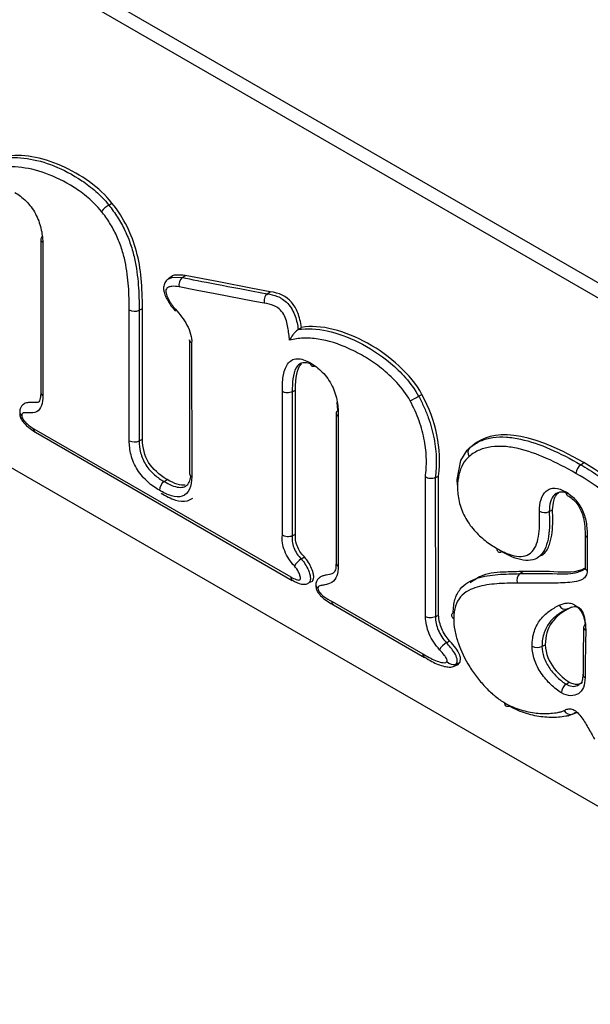
# Model space of a CAD drawing. Units: millimetres. Extents: x 597 to 3617, y 561 to 2693.
# Drawn here: x 2426 to 2442, y 2045 to 2072 of the extents above; entities that cross this region are included whole.
import ezdxf

# ---------------------------------------------------------------- set-up
doc = ezdxf.new("R2010")
doc.units = ezdxf.units.MM
doc.header["$LTSCALE"] = 10

msp = doc.modelspace()

# ---------------------------------------------------------------- linework, layer by layer
at = {"color": 7, "linetype": 'Continuous', "lineweight": 25}
for p, q in [((2405.73, 2085.288), (2451.692, 2058.755)), ((2405.377, 2085.084), (2451.339, 2058.55)), ((2451.339, 2044.669), (2405.377, 2071.202)), ((2426.805, 2065.528), (2426.805, 2061.349)), ((2430.363, 2064.513), (2430.285, 2064.456)), ((2432.979, 2064.044), (2433.06, 2064.101)), ((2429.579, 2060.079), (2429.578, 2063.643)), ((2433.822, 2063.071), (2433.911, 2063.13)), ((2430.86, 2062.795), (2430.861, 2059.141)), ((2433.903, 2062.15), (2433.87, 2062.135)), ((2433.662, 2061.373), (2433.753, 2061.416)), ((2433.753, 2057.487), (2433.753, 2061.416)), ((2434.904, 2060.862), (2434.888, 2061.096)), ((2434.857, 2060.787), (2434.858, 2056.698)), ((2426.659, 2060.274), (2433.662, 2056.232)), ((2438.503, 2059.854), (2438.58, 2059.91)), ((2437.56, 2059.032), (2437.65, 2059.076)), ((2437.651, 2055.283), (2437.65, 2059.076)), ((2440.925, 2058.628), (2440.836, 2058.589)), ((2433.663, 2057.443), (2433.753, 2057.487)), ((2441.642, 2057.488), (2441.643, 2056.575)), ((2434.122, 2056.169), (2434.211, 2056.21)), ((2434.304, 2056.105), (2434.304, 2056.102)), ((2434.789, 2055.56), (2437.263, 2054.132)), ((2441.273, 2055.499), (2441.251, 2055.49)), ((2437.561, 2055.239), (2437.651, 2055.283)), ((2438.074, 2053.892), (2438.162, 2053.931)), ((2441.585, 2053.672), (2441.584, 2053.661)), ((2441.179, 2052.538), (2441.266, 2052.577))]:
    msp.add_line(p, q, dxfattribs=at)
at = {"color": 8, "linetype": 'Continuous', "lineweight": 25}
for p, q in [((2428.66, 2066.468), (2428.747, 2066.521)), ((2426.863, 2065.449), (2426.864, 2061.268)), ((2430.665, 2064.488), (2430.745, 2064.545)), ((2429.219, 2060.042), (2429.218, 2063.606)), ((2429.488, 2063.599), (2429.578, 2063.643)), ((2429.488, 2063.599), (2429.489, 2060.035)), ((2430.919, 2062.71), (2430.92, 2059.059)), ((2433.393, 2057.46), (2433.392, 2061.378)), ((2433.662, 2061.373), (2433.663, 2057.443)), ((2437.106, 2061.253), (2437.195, 2061.303)), ((2434.915, 2060.704), (2434.916, 2056.616)), ((2426.62, 2060.364), (2433.62, 2056.324)), ((2429.489, 2060.035), (2429.579, 2060.079)), ((2441.523, 2059.386), (2441.607, 2059.442)), ((2430.169, 2058.926), (2430.252, 2058.982)), ((2437.291, 2055.241), (2437.29, 2059.05)), ((2437.56, 2059.032), (2437.561, 2055.239)), ((2440.666, 2058.108), (2440.756, 2058.151)), ((2441.701, 2057.404), (2441.701, 2056.493)), ((2433.905, 2056.816), (2433.991, 2056.87)), ((2439.866, 2056.415), (2439.945, 2056.472)), ((2434.746, 2055.652), (2437.221, 2054.224)), ((2441.163, 2055.451), (2441.251, 2055.49)), ((2437.862, 2054.532), (2437.948, 2054.586)), ((2440.468, 2054.429), (2440.559, 2054.473)), ((2438.135, 2053.951), (2438.225, 2053.992)), ((2441.129, 2053.4), (2441.212, 2053.456)), ((2441.302, 2052.584), (2441.39, 2052.623))]:
    msp.add_line(p, q, dxfattribs=at)
at = {"color": 7, "linetype": 'Continuous', "lineweight": 25, "flags": 128}
for points in [[(2433.06, 2064.101), (2432.575, 2064.194), (2431.66, 2064.37), (2430.745, 2064.545)], [(2430.478, 2063.627), (2430.469, 2063.608), (2430.466, 2063.592), (2430.467, 2063.58), (2430.469, 2063.577)], [(2434.272, 2062.069), (2434.257, 2062.064), (2434.233, 2062.061), (2434.21, 2062.064), (2434.191, 2062.073), (2434.175, 2062.088), (2434.163, 2062.108), (2434.156, 2062.133), (2434.154, 2062.162)], [(2438.167, 2058.826), (2438.154, 2058.978), (2438.258, 2059.498), (2438.431, 2059.784), (2438.503, 2059.853), (2438.503, 2059.853), (2438.503, 2059.853)], [(2439.239, 2057.103), (2439.241, 2057.074), (2439.248, 2057.049), (2439.26, 2057.029), (2439.276, 2057.014), (2439.295, 2057.005), (2439.317, 2057.002), (2439.342, 2057.005), (2439.368, 2057.015)], [(2441.643, 2056.575), (2441.643, 2056.575), (2441.643, 2056.575), (2441.643, 2056.575), (2441.639, 2056.545), (2441.634, 2056.536), (2441.601, 2056.517)], [(2438.05, 2055.345), (2438.029, 2055.328), (2438.014, 2055.308), (2438.005, 2055.287), (2438.003, 2055.266), (2438.008, 2055.245), (2438.02, 2055.225), (2438.038, 2055.206), (2438.062, 2055.19)], [(2439.586, 2052.8), (2439.56, 2052.79), (2439.536, 2052.787), (2439.513, 2052.79), (2439.494, 2052.799), (2439.478, 2052.814), (2439.466, 2052.834), (2439.459, 2052.859), (2439.457, 2052.888)]]:
    msp.add_lwpolyline(points, dxfattribs=at)
at = {"color": 8, "linetype": 'Continuous', "lineweight": 25, "flags": 128}
for points in [[(2430.288, 2064.457), (2430.41, 2064.502), (2430.665, 2064.488), (2430.665, 2064.488), (2430.665, 2064.488)], [(2432.899, 2063.788), (2432.631, 2063.84), (2431.558, 2064.046), (2431.065, 2064.141), (2430.58, 2064.234)]]:
    msp.add_lwpolyline(points, dxfattribs=at)
at = {"color": 8, "linetype": 'Continuous', "lineweight": 25}
for centre, radius, start, end in [((2429.065, 2065.798), 0.783, 121.1215, 140.6279), ((2430.822, 2064.295), 0.25, 129.1138, 194.1366), ((2429.36, 2063.882), 0.311, 242.8151, 294.309), ((2426.904, 2061.359), 0.0995, 185.3817, 245.9964), ((2435.09, 2064.772), 4.056, 296.0806, 299.8126), ((2426.332, 2060.818), 0.101, 187.7652, 245.7807), ((2429.361, 2060.318), 0.311, 242.8151, 294.309), ((2438.62, 2059.723), 0.176, 131.8561, 218.6156), ((2430.958, 2059.149), 0.0974, 184.3932, 246.7121), ((2441.705, 2059.134), 0.311, 125.6911, 177.2088), ((2430.35, 2058.673), 0.311, 125.6911, 177.2088), ((2440.538, 2058.391), 0.311, 242.8152, 294.309), ((2434.192, 2056.355), 0.542, 121.9131, 150.3459), ((2434.957, 2056.707), 0.0995, 185.3817, 245.9964), ((2441.742, 2056.584), 0.0995, 185.3817, 245.9963), ((2433.719, 2056.314), 0.0992, 173.9737, 235.2618), ((2440.014, 2056.241), 0.229, 130.4397, 201.0787), ((2434.403, 2056.114), 0.1, 186.923, 245.8578), ((2441.107, 2055.625), 0.183, 203.6306, 288.0701), ((2438.149, 2054.072), 0.543, 121.9112, 150.3255), ((2440.34, 2054.713), 0.311, 242.8151, 294.309), ((2437.32, 2054.213), 0.0993, 173.9853, 235.1303), ((2438.053, 2054.175), 0.238, 221.9974, 290.1177), ((2441.683, 2053.671), 0.0998, 185.961, 245.9446), ((2441.31, 2053.148), 0.311, 125.6911, 177.2088), ((2441.243, 2052.763), 0.189, 205.5395, 288.0831)]:
    msp.add_arc(centre, radius, start, end, dxfattribs=at)
at = {"color": 7, "linetype": 'Continuous', "lineweight": 25}
msp.add_arc((2441.214, 2058.634), 0.0969, 173.1016, 235.6793, dxfattribs=at)
at = {"color": 8, "linetype": 'Continuous', "lineweight": 25}
for points, knots in [([(2425.751, 2067.729), (2425.963, 2067.774), (2426.194, 2067.773), (2426.671, 2067.702), (2426.915, 2067.634), (2427.417, 2067.433), (2427.675, 2067.3), (2428.055, 2067.044), (2428.182, 2066.948), (2428.429, 2066.729), (2428.55, 2066.607), (2428.66, 2066.468)], [0, 0, 0, 0, 0.25, 0.25, 0.5, 0.5, 0.75, 0.75, 0.875, 0.875, 1, 1, 1, 1]), ([(2428.46, 2066.295), (2428.346, 2066.437), (2428.224, 2066.557), (2427.97, 2066.773), (2427.841, 2066.866), (2427.455, 2067.114), (2427.193, 2067.24), (2426.687, 2067.422), (2426.441, 2067.48), (2426.082, 2067.51), (2425.966, 2067.51), (2425.743, 2067.487), (2425.637, 2067.461), (2425.53, 2067.438)], [0, 0, 0, 0, 0.125, 0.125, 0.25, 0.25, 0.5, 0.5, 0.75, 0.75, 0.875, 0.875, 1, 1, 1, 1]), ([(2428.66, 2066.468), (2428.744, 2066.363), (2428.826, 2066.25), (2428.973, 2066.017), (2429.041, 2065.895), (2429.161, 2065.644), (2429.211, 2065.518), (2429.297, 2065.266), (2429.332, 2065.138), (2429.416, 2064.763), (2429.446, 2064.524), (2429.482, 2064.055), (2429.488, 2063.825), (2429.488, 2063.599)], [0, 0, 0, 0, 0.125, 0.125, 0.25, 0.25, 0.375, 0.375, 0.5, 0.5, 0.75, 0.75, 1, 1, 1, 1]), ([(2429.218, 2063.606), (2429.218, 2063.818), (2429.213, 2064.033), (2429.181, 2064.472), (2429.154, 2064.696), (2429.08, 2065.046), (2429.049, 2065.165), (2428.972, 2065.402), (2428.926, 2065.52), (2428.816, 2065.755), (2428.753, 2065.871), (2428.615, 2066.09), (2428.54, 2066.194), (2428.46, 2066.295)], [0, 0, 0, 0, 0.25, 0.25, 0.5, 0.5, 0.625, 0.625, 0.75, 0.75, 0.875, 0.875, 1, 1, 1, 1]), ([(2430.58, 2064.234), (2430.509, 2064.247), (2430.44, 2064.255), (2430.342, 2064.246), (2430.311, 2064.239), (2430.256, 2064.212), (2430.231, 2064.192), (2430.208, 2064.122), (2430.215, 2064.072), (2430.246, 2063.975), (2430.27, 2063.927), (2430.348, 2063.787), (2430.41, 2063.704), (2430.478, 2063.627)], [0, 0, 0, 0, 0.25, 0.25, 0.375, 0.375, 0.5, 0.5, 0.625, 0.625, 0.75, 0.75, 1, 1, 1, 1]), ([(2430.665, 2064.488), (2431.139, 2064.397), (2431.911, 2064.249), (2432.979, 2064.044), (2432.979, 2064.044), (2432.979, 2064.044), (2432.979, 2064.044)], [27.999932, 27.999932, 27.999932, 27.999932, 28.999935, 28.999935, 28.999935, 29.000003, 29.000003, 29.000003, 29.000003]), ([(2432.979, 2064.044), (2433.069, 2064.034), (2433.161, 2064.015), (2433.35, 2063.937), (2433.45, 2063.876), (2433.582, 2063.733), (2433.622, 2063.678), (2433.69, 2063.559), (2433.717, 2063.498), (2433.784, 2063.311), (2433.807, 2063.19), (2433.822, 2063.071)], [0, 0, 0, 0, 0.25, 0.25, 0.5, 0.5, 0.625, 0.625, 0.75, 0.75, 1, 1, 1, 1]), ([(2433.59, 2062.784), (2433.582, 2062.842), (2433.574, 2062.899), (2433.559, 2063.015), (2433.552, 2063.072), (2433.533, 2063.188), (2433.52, 2063.247), (2433.484, 2063.367), (2433.46, 2063.428), (2433.394, 2063.544), (2433.352, 2063.595), (2433.261, 2063.672), (2433.214, 2063.699), (2433.075, 2063.761), (2432.986, 2063.779), (2432.899, 2063.788)], [0, 0, 0, 0, 0.125, 0.125, 0.25, 0.25, 0.375, 0.375, 0.5, 0.5, 0.625, 0.625, 0.75, 0.75, 1, 1, 1, 1]), ([(2433.822, 2063.071), (2434.068, 2063.115), (2434.338, 2063.098), (2434.891, 2062.976), (2435.178, 2062.872), (2435.761, 2062.58), (2436.051, 2062.398), (2436.482, 2062.037), (2436.62, 2061.905), (2436.883, 2061.604), (2437.008, 2061.435), (2437.106, 2061.253)], [0, 0, 0, 0, 0.25, 0.25, 0.5, 0.5, 0.75, 0.75, 0.875, 0.875, 1, 1, 1, 1]), ([(2436.873, 2061.129), (2436.773, 2061.314), (2436.645, 2061.48), (2436.377, 2061.771), (2436.234, 2061.9), (2435.945, 2062.128), (2435.799, 2062.228), (2435.508, 2062.405), (2435.361, 2062.482), (2434.923, 2062.682), (2434.639, 2062.771), (2434.228, 2062.835), (2434.093, 2062.844), (2433.834, 2062.832), (2433.713, 2062.806), (2433.59, 2062.784)], [0, 0, 0, 0, 0.125, 0.125, 0.25, 0.25, 0.375, 0.375, 0.5, 0.5, 0.75, 0.75, 0.875, 0.875, 1, 1, 1, 1]), ([(2433.392, 2061.378), (2433.39, 2061.523), (2433.395, 2061.662), (2433.435, 2061.921), (2433.47, 2062.04), (2433.564, 2062.174), (2433.601, 2062.21), (2433.689, 2062.26), (2433.74, 2062.274), (2433.85, 2062.277), (2433.91, 2062.267), (2434.03, 2062.227), (2434.091, 2062.198), (2434.154, 2062.162)], [0, 0, 0, 0, 0.25, 0.25, 0.5, 0.5, 0.625, 0.625, 0.75, 0.75, 0.875, 0.875, 1, 1, 1, 1]), ([(2426.864, 2061.268), (2426.864, 2061.168), (2426.854, 2061.075), (2426.798, 2060.921), (2426.752, 2060.862), (2426.626, 2060.798), (2426.552, 2060.794), (2426.435, 2060.799), (2426.396, 2060.803), (2426.339, 2060.8), (2426.32, 2060.798), (2426.293, 2060.775), (2426.29, 2060.751), (2426.29, 2060.726)], [0, 0, 0, 0, 0.25, 0.25, 0.5, 0.5, 0.75, 0.75, 0.875, 0.875, 0.9375, 0.9375, 1, 1, 1, 1]), ([(2437.29, 2059.05), (2437.309, 2059.202), (2437.319, 2059.36), (2437.313, 2059.691), (2437.296, 2059.864), (2437.232, 2060.219), (2437.183, 2060.403), (2437.052, 2060.769), (2436.969, 2060.951), (2436.873, 2061.129)], [0, 0, 0, 0, 0.25, 0.25, 0.5, 0.5, 0.75, 0.75, 1, 1, 1, 1]), ([(2437.106, 2061.253), (2437.157, 2061.16), (2437.205, 2061.063), (2437.292, 2060.871), (2437.331, 2060.774), (2437.437, 2060.483), (2437.491, 2060.285), (2437.562, 2059.906), (2437.581, 2059.721), (2437.589, 2059.365), (2437.58, 2059.195), (2437.56, 2059.032)], [0, 0, 0, 0, 0.125, 0.125, 0.25, 0.25, 0.5, 0.5, 0.75, 0.75, 1, 1, 1, 1]), ([(2426.29, 2060.726), (2426.29, 2060.706), (2426.293, 2060.686), (2426.308, 2060.643), (2426.321, 2060.622), (2426.362, 2060.566), (2426.394, 2060.535), (2426.489, 2060.45), (2426.554, 2060.405), (2426.62, 2060.364)], [0, 0, 0, 0, 0.125, 0.125, 0.25, 0.25, 0.5, 0.5, 1, 1, 1, 1]), ([(2430.04, 2058.688), (2429.933, 2058.75), (2429.826, 2058.824), (2429.672, 2058.962), (2429.622, 2059.012), (2429.527, 2059.123), (2429.482, 2059.184), (2429.403, 2059.311), (2429.367, 2059.378), (2429.309, 2059.515), (2429.285, 2059.584), (2429.232, 2059.79), (2429.219, 2059.918), (2429.219, 2060.042)], [0, 0, 0, 0, 0.25, 0.25, 0.375, 0.375, 0.5, 0.5, 0.625, 0.625, 0.75, 0.75, 1, 1, 1, 1]), ([(2429.489, 2060.035), (2429.489, 2059.934), (2429.498, 2059.827), (2429.556, 2059.601), (2429.605, 2059.483), (2429.705, 2059.327), (2429.743, 2059.278), (2429.822, 2059.188), (2429.864, 2059.148), (2429.992, 2059.036), (2430.081, 2058.976), (2430.169, 2058.926)], [0, 0, 0, 0, 0.25, 0.25, 0.5, 0.5, 0.625, 0.625, 0.75, 0.75, 1, 1, 1, 1]), ([(2443.917, 2055.557), (2443.917, 2055.727), (2443.902, 2055.904), (2443.832, 2056.274), (2443.777, 2056.466), (2443.631, 2056.841), (2443.538, 2057.03), (2443.328, 2057.388), (2443.209, 2057.559), (2442.957, 2057.878), (2442.825, 2058.025), (2442.551, 2058.3), (2442.408, 2058.429), (2441.979, 2058.783), (2441.688, 2058.979), (2441.394, 2059.149)], [0, 0, 0, 0, 0.125, 0.125, 0.25, 0.25, 0.375, 0.375, 0.5, 0.5, 0.625, 0.625, 0.75, 0.75, 1, 1, 1, 1]), ([(2441.523, 2059.386), (2441.678, 2059.297), (2441.835, 2059.198), (2442.143, 2058.985), (2442.296, 2058.87), (2442.6, 2058.617), (2442.75, 2058.479), (2443.04, 2058.184), (2443.18, 2058.026), (2443.445, 2057.684), (2443.57, 2057.501), (2443.79, 2057.119), (2443.887, 2056.918), (2444.039, 2056.519), (2444.096, 2056.316), (2444.17, 2055.923), (2444.187, 2055.731), (2444.187, 2055.55)], [0, 0, 0, 0, 0.125, 0.125, 0.25, 0.25, 0.375, 0.375, 0.5, 0.5, 0.625, 0.625, 0.75, 0.75, 0.875, 0.875, 1, 1, 1, 1]), ([(2430.92, 2059.059), (2430.919, 2058.931), (2430.903, 2058.811), (2430.82, 2058.622), (2430.752, 2058.555), (2430.576, 2058.5), (2430.471, 2058.509), (2430.259, 2058.573), (2430.15, 2058.625), (2430.04, 2058.688)], [0, 0, 0, 0, 0.25, 0.25, 0.5, 0.5, 0.75, 0.75, 1, 1, 1, 1]), ([(2440.396, 2058.114), (2440.396, 2058.233), (2440.412, 2058.339), (2440.473, 2058.53), (2440.518, 2058.61), (2440.613, 2058.694), (2440.649, 2058.716), (2440.729, 2058.743), (2440.773, 2058.749), (2440.912, 2058.742), (2441.015, 2058.705), (2441.117, 2058.646)], [0, 0, 0, 0, 0.25, 0.25, 0.5, 0.5, 0.625, 0.625, 0.75, 0.75, 1, 1, 1, 1]), ([(2441.117, 2058.646), (2441.211, 2058.592), (2441.305, 2058.518), (2441.471, 2058.326), (2441.542, 2058.209), (2441.64, 2057.969), (2441.668, 2057.848), (2441.7, 2057.62), (2441.704, 2057.51), (2441.701, 2057.404)], [0, 0, 0, 0, 0.25, 0.25, 0.5, 0.5, 0.75, 0.75, 1, 1, 1, 1]), ([(2439.239, 2057.103), (2439.329, 2057.05), (2439.42, 2057.005), (2439.598, 2056.931), (2439.687, 2056.904), (2439.858, 2056.877), (2439.939, 2056.879), (2440.085, 2056.921), (2440.148, 2056.96), (2440.303, 2057.13), (2440.358, 2057.305), (2440.396, 2057.592), (2440.402, 2057.693), (2440.403, 2057.849), (2440.402, 2057.901), (2440.399, 2058.008), (2440.396, 2058.062), (2440.396, 2058.114)], [0, 0, 0, 0, 0.125, 0.125, 0.25, 0.25, 0.375, 0.375, 0.5, 0.5, 0.75, 0.75, 0.875, 0.875, 0.9375, 0.9375, 1, 1, 1, 1]), ([(2433.72, 2056.624), (2433.612, 2056.74), (2433.515, 2056.88), (2433.425, 2057.109), (2433.405, 2057.184), (2433.386, 2057.329), (2433.386, 2057.397), (2433.393, 2057.46)], [0, 0, 0, 0, 0.5, 0.5, 0.75, 0.75, 1, 1, 1, 1]), ([(2433.663, 2057.443), (2433.657, 2057.396), (2433.656, 2057.346), (2433.668, 2057.238), (2433.682, 2057.181), (2433.748, 2057.008), (2433.823, 2056.903), (2433.905, 2056.816)], [0, 0, 0, 0, 0.25, 0.25, 0.5, 0.5, 1, 1, 1, 1]), ([(2433.905, 2056.816), (2433.905, 2056.816), (2433.946, 2056.772), (2434.02, 2056.673), (2434.097, 2056.526), (2434.141, 2056.398), (2434.158, 2056.304), (2434.154, 2056.231), (2434.141, 2056.187), (2434.124, 2056.174), (2434.121, 2056.172)], [0, 0, 0, 0, 0.000088, 0.238036, 0.465233, 0.624581, 0.762712, 0.86258, 0.976276, 1, 1, 1, 1]), ([(2433.62, 2056.324), (2433.669, 2056.296), (2433.718, 2056.271), (2433.789, 2056.248), (2433.812, 2056.242), (2433.845, 2056.241), (2433.856, 2056.242), (2433.875, 2056.25), (2433.882, 2056.258), (2433.889, 2056.296), (2433.881, 2056.329), (2433.862, 2056.392), (2433.849, 2056.424), (2433.804, 2056.516), (2433.766, 2056.575), (2433.72, 2056.624)], [0, 0, 0, 0, 0.25, 0.25, 0.375, 0.375, 0.4375, 0.4375, 0.5, 0.5, 0.625, 0.625, 0.75, 0.75, 1, 1, 1, 1]), ([(2434.916, 2056.616), (2434.916, 2056.518), (2434.904, 2056.426), (2434.847, 2056.276), (2434.801, 2056.216), (2434.686, 2056.139), (2434.617, 2056.12), (2434.511, 2056.101), (2434.474, 2056.096), (2434.422, 2056.083), (2434.406, 2056.078), (2434.383, 2056.065), (2434.376, 2056.06), (2434.365, 2056.046), (2434.362, 2056.035), (2434.362, 2056.022)], [0, 0, 0, 0, 0.25, 0.25, 0.5, 0.5, 0.75, 0.75, 0.875, 0.875, 0.9375, 0.9375, 0.96875, 0.96875, 1, 1, 1, 1]), ([(2441.701, 2056.493), (2441.701, 2056.436), (2441.687, 2056.388), (2441.642, 2056.315), (2441.611, 2056.288), (2441.51, 2056.226), (2441.43, 2056.207), (2441.186, 2056.164), (2441.014, 2056.16), (2440.496, 2056.153), (2440.146, 2056.162), (2439.8, 2056.158)], [0, 0, 0, 0, 0.0625, 0.0625, 0.125, 0.125, 0.25, 0.25, 0.5, 0.5, 1, 1, 1, 1]), ([(2439.866, 2056.415), (2439.866, 2056.415), (2440.202, 2056.418), (2440.728, 2056.423), (2441.336, 2056.399), (2441.548, 2056.497), (2441.599, 2056.521)], [0, 0, 0, 0, 0.00002, 0.570776, 0.894949, 1, 1, 1, 1]), ([(2434.362, 2056.022), (2434.362, 2056.001), (2434.365, 2055.977), (2434.386, 2055.929), (2434.402, 2055.908), (2434.452, 2055.85), (2434.488, 2055.819), (2434.597, 2055.736), (2434.672, 2055.692), (2434.746, 2055.652)], [0, 0, 0, 0, 0.125, 0.125, 0.25, 0.25, 0.5, 0.5, 1, 1, 1, 1]), ([(2440.198, 2054.436), (2440.198, 2054.589), (2440.22, 2054.726), (2440.3, 2054.97), (2440.358, 2055.073), (2440.495, 2055.25), (2440.576, 2055.324), (2440.749, 2055.452), (2440.842, 2055.505), (2440.939, 2055.551)], [0, 0, 0, 0, 0.25, 0.25, 0.5, 0.5, 0.75, 0.75, 1, 1, 1, 1]), ([(2441.163, 2055.451), (2441.074, 2055.408), (2440.987, 2055.359), (2440.826, 2055.243), (2440.75, 2055.175), (2440.621, 2055.014), (2440.566, 2054.921), (2440.489, 2054.697), (2440.468, 2054.57), (2440.468, 2054.429)], [0, 0, 0, 0, 0.25, 0.25, 0.5, 0.5, 0.75, 0.75, 1, 1, 1, 1]), ([(2440.939, 2055.551), (2441.006, 2055.583), (2441.076, 2055.609), (2441.195, 2055.616), (2441.237, 2055.613), (2441.327, 2055.584), (2441.373, 2055.559), (2441.461, 2055.485), (2441.502, 2055.435), (2441.569, 2055.326), (2441.594, 2055.266), (2441.649, 2055.09), (2441.659, 2054.979), (2441.662, 2054.872)], [0, 0, 0, 0, 0.25, 0.25, 0.375, 0.375, 0.5, 0.5, 0.625, 0.625, 0.75, 0.75, 1, 1, 1, 1]), ([(2437.677, 2054.34), (2437.62, 2054.402), (2437.567, 2054.469), (2437.471, 2054.615), (2437.429, 2054.693), (2437.362, 2054.851), (2437.337, 2054.933), (2437.303, 2055.09), (2437.294, 2055.167), (2437.291, 2055.241)], [0, 0, 0, 0, 0.25, 0.25, 0.5, 0.5, 0.75, 0.75, 1, 1, 1, 1]), ([(2437.561, 2055.239), (2437.566, 2055.123), (2437.59, 2054.996), (2437.667, 2054.809), (2437.7, 2054.747), (2437.775, 2054.633), (2437.817, 2054.58), (2437.862, 2054.532)], [0, 0, 0, 0, 0.5, 0.5, 0.75, 0.75, 1, 1, 1, 1]), ([(2441.662, 2054.872), (2441.659, 2054.738), (2441.656, 2054.604), (2441.654, 2054.47), (2441.65, 2054.273), (2441.647, 2054.076), (2441.644, 2053.878), (2441.643, 2053.779), (2441.642, 2053.68), (2441.642, 2053.58)], [0, 0, 0, 0, 0.000498535, 0.000498535, 0.000498535, 0.001230256, 0.001230256, 0.001230256, 0.001596122, 0.001596122, 0.001596122, 0.001596122]), ([(2437.876, 2054.016), (2437.881, 2054.026), (2437.886, 2054.037), (2437.884, 2054.066), (2437.875, 2054.084), (2437.85, 2054.13), (2437.83, 2054.158), (2437.767, 2054.241), (2437.723, 2054.291), (2437.677, 2054.34)], [0, 0, 0, 0, 0.125, 0.125, 0.25, 0.25, 0.5, 0.5, 1, 1, 1, 1]), ([(2438.135, 2053.951), (2438.152, 2053.987), (2438.161, 2054.033), (2438.142, 2054.142), (2438.115, 2054.199), (2438.02, 2054.356), (2437.941, 2054.448), (2437.862, 2054.532)], [0, 0, 0, 0, 0.25, 0.25, 0.5, 0.5, 1, 1, 1, 1]), ([(2441, 2053.163), (2440.9, 2053.22), (2440.803, 2053.298), (2440.616, 2053.48), (2440.528, 2053.582), (2440.411, 2053.756), (2440.375, 2053.816), (2440.312, 2053.939), (2440.285, 2054.004), (2440.22, 2054.194), (2440.198, 2054.321), (2440.198, 2054.436)], [0, 0, 0, 0, 0.25, 0.25, 0.5, 0.5, 0.625, 0.625, 0.75, 0.75, 1, 1, 1, 1]), ([(2440.468, 2054.429), (2440.468, 2054.336), (2440.486, 2054.233), (2440.559, 2054.026), (2440.615, 2053.923), (2440.744, 2053.737), (2440.816, 2053.656), (2440.969, 2053.51), (2441.048, 2053.446), (2441.129, 2053.4)], [0, 0, 0, 0, 0.25, 0.25, 0.5, 0.5, 0.75, 0.75, 1, 1, 1, 1]), ([(2437.221, 2054.224), (2437.336, 2054.157), (2437.451, 2054.096), (2437.621, 2054.025), (2437.678, 2054.005), (2437.761, 2053.988), (2437.787, 2053.984), (2437.838, 2053.987), (2437.865, 2053.991), (2437.876, 2054.016)], [0, 0, 0, 0, 0.5, 0.5, 0.75, 0.75, 0.875, 0.875, 1, 1, 1, 1]), ([(2438.135, 2053.951), (2438.135, 2053.951), (2438.124, 2053.929), (2438.106, 2053.903), (2438.077, 2053.896), (2438.071, 2053.895)], [0, 0, 0, 0, 0.00026, 0.767842, 1, 1, 1, 1]), ([(2441.642, 2053.58), (2441.642, 2053.479), (2441.627, 2053.389), (2441.565, 2053.238), (2441.518, 2053.18), (2441.4, 2053.102), (2441.329, 2053.083), (2441.173, 2053.088), (2441.087, 2053.112), (2441, 2053.163)], [0, 0, 0, 0, 0.25, 0.25, 0.5, 0.5, 0.75, 0.75, 1, 1, 1, 1]), ([(2441.129, 2053.4), (2441.129, 2053.4), (2441.153, 2053.386), (2441.237, 2053.348), (2441.372, 2053.328), (2441.454, 2053.373), (2441.494, 2053.395)], [0, 0, 0, 0, 0.000102, 0.172659, 0.603632, 1, 1, 1, 1])]:
    msp.add_open_spline(points, degree=3, knots=knots, dxfattribs=at)
at = {"color": 7, "linetype": 'Continuous', "lineweight": 25}
for points, knots in [([(2428.747, 2066.521), (2428.411, 2066.944), (2427.901, 2067.306), (2426.833, 2067.774), (2426.274, 2067.88), (2425.839, 2067.788)], [20, 20, 20, 20, 20.5, 20.5, 21, 21, 21, 21]), ([(2426.102, 2066.809), (2426.206, 2066.749), (2426.307, 2066.675), (2426.502, 2066.48), (2426.591, 2066.36), (2426.729, 2066.102), (2426.778, 2065.965), (2426.842, 2065.702), (2426.857, 2065.573), (2426.863, 2065.449)], [0, 0, 0, 0, 0.25, 0.25, 0.5, 0.5, 0.75, 0.75, 1, 1, 1, 1]), ([(2429.578, 2063.643), (2429.578, 2064.225), (2429.539, 2064.734), (2429.291, 2065.67), (2429.083, 2066.099), (2428.747, 2066.521)], [21, 21, 21, 21, 21.5, 21.5, 22, 22, 22, 22]), ([(2426.852, 2065.6), (2426.819, 2065.578), (2426.803, 2065.55), (2426.807, 2065.495), (2426.829, 2065.468), (2426.863, 2065.449)], [0, 0, 0, 0, 0.5, 0.5, 1, 1, 1, 1]), ([(2430.745, 2064.545), (2430.652, 2064.555), (2430.517, 2064.569), (2430.389, 2064.544), (2430.365, 2064.513), (2430.364, 2064.512)], [0, 0, 0, 0, 0.690335, 0.991221, 1, 1, 1, 1]), ([(2430.291, 2064.454), (2430.274, 2064.443), (2430.225, 2064.412), (2430.169, 2064.319), (2430.148, 2064.201), (2430.168, 2064.077), (2430.199, 2063.983), (2430.23, 2063.93), (2430.236, 2063.919)], [0, 0, 0, 0, 0.115524, 0.318472, 0.528974, 0.707352, 0.939415, 1, 1, 1, 1]), ([(2432.979, 2064.044), (2432.945, 2064.019), (2432.918, 2063.979), (2432.888, 2063.885), (2432.887, 2063.833), (2432.899, 2063.788)], [0, 0, 0, 0, 0.5, 0.5, 1, 1, 1, 1]), ([(2433.911, 2063.13), (2433.891, 2063.279), (2433.858, 2063.41), (2433.768, 2063.64), (2433.71, 2063.737), (2433.497, 2063.98), (2433.304, 2064.074), (2433.06, 2064.101)], [29, 29, 29, 29, 29.25, 29.25, 29.5, 29.5, 30, 30, 30, 30]), ([(2430.236, 2063.919), (2430.263, 2063.868), (2430.328, 2063.744), (2430.418, 2063.64), (2430.471, 2063.579)], [0, 0, 0, 0, 0.405529, 1, 1, 1, 1]), ([(2430.478, 2063.627), (2430.594, 2063.496), (2430.703, 2063.357), (2430.833, 2063.113), (2430.869, 2063.029), (2430.914, 2062.863), (2430.923, 2062.783), (2430.919, 2062.71)], [0, 0, 0, 0, 0.5, 0.5, 0.75, 0.75, 1, 1, 1, 1]), ([(2437.195, 2061.303), (2437.047, 2061.577), (2436.831, 2061.84), (2436.321, 2062.314), (2436.025, 2062.525), (2435.098, 2063.039), (2434.425, 2063.222), (2433.911, 2063.13)], [30, 30, 30, 30, 30.25, 30.25, 30.5, 30.5, 31, 31, 31, 31]), ([(2433.822, 2063.071), (2433.795, 2063.053), (2433.766, 2063.027), (2433.717, 2062.975), (2433.696, 2062.949), (2433.639, 2062.874), (2433.61, 2062.827), (2433.59, 2062.784)], [0, 0, 0, 0, 0.25, 0.25, 0.5, 0.5, 1, 1, 1, 1]), ([(2430.919, 2062.71), (2430.916, 2062.711), (2430.91, 2062.715), (2430.89, 2062.73), (2430.866, 2062.757), (2430.863, 2062.783), (2430.861, 2062.795)], [0, 0, 0, 0, 0.0715415, 0.1718928, 0.601126, 1, 1, 1, 1]), ([(2434.283, 2062.074), (2434.231, 2062.104), (2434.178, 2062.129), (2434.076, 2062.162), (2434.025, 2062.171), (2433.933, 2062.165), (2433.891, 2062.15), (2433.82, 2062.101), (2433.791, 2062.066), (2433.72, 2061.944), (2433.694, 2061.84), (2433.664, 2061.616), (2433.66, 2061.496), (2433.662, 2061.373)], [0, 0, 0, 0, 0.125, 0.125, 0.25, 0.25, 0.375, 0.375, 0.5, 0.5, 0.75, 0.75, 1, 1, 1, 1]), ([(2433.753, 2061.416), (2433.746, 2061.771), (2433.794, 2062.006), (2433.901, 2062.127), (2433.905, 2062.132), (2433.91, 2062.137)], [41, 41, 41, 41, 41.5, 41.5, 41.5224518, 41.5224518, 41.5224518, 41.5224518]), ([(2434.154, 2062.162), (2434.265, 2062.098), (2434.375, 2062.017), (2434.533, 2061.857), (2434.582, 2061.799), (2434.672, 2061.671), (2434.713, 2061.602), (2434.782, 2061.462), (2434.811, 2061.389), (2434.857, 2061.245), (2434.874, 2061.175), (2434.911, 2060.964), (2434.918, 2060.831), (2434.915, 2060.704)], [0, 0, 0, 0, 0.25, 0.25, 0.375, 0.375, 0.5, 0.5, 0.625, 0.625, 0.75, 0.75, 1, 1, 1, 1]), ([(2426.805, 2061.351), (2426.805, 2061.339), (2426.805, 2061.265), (2426.789, 2061.157), (2426.75, 2061.093), (2426.738, 2061.086), (2426.65, 2061.074), (2426.528, 2061.088), (2426.433, 2061.078), (2426.362, 2061.056), (2426.34, 2061.034), (2426.335, 2061.03)], [0, 0, 0, 0, 0.034763, 0.210133, 0.370951, 0.528315, 0.712541, 0.830444, 0.925079, 0.984328, 1, 1, 1, 1]), ([(2433.662, 2061.373), (2433.624, 2061.354), (2433.574, 2061.344), (2433.476, 2061.346), (2433.427, 2061.358), (2433.392, 2061.378)], [0, 0, 0, 0, 0.5, 0.5, 1, 1, 1, 1]), ([(2426.335, 2061.03), (2426.316, 2061.015), (2426.276, 2060.984), (2426.246, 2060.918), (2426.233, 2060.858), (2426.233, 2060.825), (2426.232, 2060.809)], [0, 0, 0, 0, 0.269138, 0.585193, 0.804032, 1, 1, 1, 1]), ([(2426.232, 2060.804), (2426.232, 2060.797), (2426.232, 2060.758), (2426.25, 2060.67), (2426.304, 2060.576), (2426.381, 2060.486), (2426.498, 2060.379), (2426.595, 2060.316), (2426.657, 2060.275)], [0, 0, 0, 0, 0.032933, 0.187673, 0.335023, 0.465172, 0.660833, 1, 1, 1, 1]), ([(2434.904, 2060.862), (2434.872, 2060.84), (2434.855, 2060.811), (2434.859, 2060.753), (2434.881, 2060.725), (2434.915, 2060.704)], [0, 0, 0, 0, 0.5, 0.5, 1, 1, 1, 1]), ([(2426.66, 2060.274), (2426.65, 2060.281), (2426.631, 2060.297), (2426.622, 2060.329), (2426.62, 2060.353), (2426.62, 2060.36), (2426.62, 2060.364)], [0, 0, 0, 0, 0.399472, 0.828503, 0.913624, 1, 1, 1, 1]), ([(2430.252, 2058.982), (2430.027, 2059.111), (2429.859, 2059.268), (2429.635, 2059.633), (2429.579, 2059.842), (2429.579, 2060.079)], [23, 23, 23, 23, 23.5, 23.5, 24, 24, 24, 24]), ([(2438.503, 2059.853), (2438.592, 2059.928), (2438.69, 2059.988), (2438.9, 2060.079), (2439.011, 2060.11), (2439.247, 2060.144), (2439.372, 2060.148), (2439.626, 2060.132), (2439.755, 2060.112), (2440.149, 2060.025), (2440.418, 2059.931), (2440.966, 2059.692), (2441.245, 2059.547), (2441.523, 2059.386)], [0, 0, 0, 0, 0.125, 0.125, 0.25, 0.25, 0.375, 0.375, 0.5, 0.5, 0.75, 0.75, 1, 1, 1, 1]), ([(2441.394, 2059.149), (2441.127, 2059.303), (2440.858, 2059.443), (2440.33, 2059.675), (2440.071, 2059.767), (2439.691, 2059.853), (2439.567, 2059.873), (2439.322, 2059.891), (2439.201, 2059.889), (2438.973, 2059.858), (2438.865, 2059.829), (2438.663, 2059.743), (2438.568, 2059.685), (2438.483, 2059.613)], [0, 0, 0, 0, 0.25, 0.25, 0.5, 0.5, 0.625, 0.625, 0.75, 0.75, 0.875, 0.875, 1, 1, 1, 1]), ([(2438.483, 2059.613), (2438.414, 2059.556), (2438.359, 2059.484), (2438.267, 2059.316), (2438.23, 2059.219), (2438.18, 2059.01), (2438.165, 2058.896), (2438.164, 2058.649), (2438.177, 2058.519), (2438.225, 2058.314), (2438.245, 2058.245), (2438.296, 2058.107), (2438.327, 2058.038), (2438.432, 2057.838), (2438.52, 2057.712), (2438.712, 2057.494), (2438.816, 2057.399), (2439.025, 2057.235), (2439.131, 2057.165), (2439.239, 2057.103)], [0, 0, 0, 0, 0.125, 0.125, 0.25, 0.25, 0.375, 0.375, 0.5, 0.5, 0.5625, 0.5625, 0.625, 0.625, 0.75, 0.75, 0.875, 0.875, 1, 1, 1, 1]), ([(2444.278, 2055.594), (2444.278, 2056.325), (2444.005, 2057.059), (2443.066, 2058.389), (2442.398, 2058.986), (2441.607, 2059.442)], [5, 5, 5, 5, 5.5, 5.5, 6, 6, 6, 6]), ([(2430.169, 2058.926), (2430.169, 2058.926), (2430.305, 2058.847), (2430.507, 2058.755), (2430.731, 2058.772), (2430.84, 2058.868), (2430.889, 2058.983), (2430.894, 2059.062), (2430.896, 2059.081)], [0, 0, 0, 0, 0.000044, 0.419842, 0.601792, 0.778534, 0.949545, 1, 1, 1, 1]), ([(2437.56, 2059.032), (2437.522, 2059.014), (2437.472, 2059.006), (2437.373, 2059.012), (2437.325, 2059.027), (2437.29, 2059.05)], [0, 0, 0, 0, 0.5, 0.5, 1, 1, 1, 1]), ([(2430.085, 2058.611), (2430.215, 2058.538), (2430.445, 2058.407), (2430.76, 2058.366), (2430.905, 2058.445), (2430.954, 2058.472)], [0, 0, 0, 0, 0.459977, 0.817317, 1, 1, 1, 1]), ([(2441.247, 2058.558), (2441.163, 2058.606), (2441.078, 2058.637), (2440.927, 2058.642), (2440.862, 2058.616), (2440.761, 2058.518), (2440.726, 2058.45), (2440.678, 2058.292), (2440.666, 2058.204), (2440.666, 2058.108)], [0, 0, 0, 0, 0.25, 0.25, 0.5, 0.5, 0.75, 0.75, 1, 1, 1, 1]), ([(2440.756, 2058.151), (2440.765, 2058.245), (2440.781, 2058.419), (2440.85, 2058.579), (2440.917, 2058.614), (2440.929, 2058.621)], [0, 0, 0, 0, 0.48478, 0.901842, 1, 1, 1, 1]), ([(2441.154, 2058.548), (2441.201, 2058.522), (2441.293, 2058.471), (2441.415, 2058.334), (2441.493, 2058.222), (2441.516, 2058.162), (2441.518, 2058.157)], [0, 0, 0, 0, 0.340185, 0.666438, 0.974191, 1, 1, 1, 1]), ([(2440.666, 2058.108), (2440.666, 2058.05), (2440.669, 2057.99), (2440.672, 2057.873), (2440.673, 2057.815), (2440.67, 2057.644), (2440.662, 2057.535), (2440.614, 2057.222), (2440.548, 2057.035), (2440.371, 2056.857), (2440.301, 2056.816), (2440.138, 2056.772), (2440.05, 2056.77), (2439.862, 2056.797), (2439.764, 2056.827), (2439.567, 2056.907), (2439.468, 2056.957), (2439.368, 2057.015)], [0, 0, 0, 0, 0.0625, 0.0625, 0.125, 0.125, 0.25, 0.25, 0.5, 0.5, 0.625, 0.625, 0.75, 0.75, 0.875, 0.875, 1, 1, 1, 1]), ([(2440.368, 2056.876), (2440.431, 2056.905), (2440.577, 2056.974), (2440.728, 2057.31), (2440.771, 2057.73), (2440.76, 2058.054), (2440.756, 2058.151)], [0, 0, 0, 0, 0.179899, 0.414741, 0.823465, 1, 1, 1, 1]), ([(2441.518, 2058.157), (2441.542, 2058.103), (2441.597, 2057.973), (2441.641, 2057.743), (2441.641, 2057.583), (2441.641, 2057.489)], [0, 0, 0, 0, 0.230858, 0.548387, 1, 1, 1, 1]), ([(2433.663, 2057.443), (2433.625, 2057.425), (2433.575, 2057.417), (2433.476, 2057.423), (2433.428, 2057.438), (2433.393, 2057.46)], [0, 0, 0, 0, 0.5, 0.5, 1, 1, 1, 1]), ([(2433.991, 2056.87), (2433.898, 2056.969), (2433.832, 2057.07), (2433.753, 2057.275), (2433.74, 2057.38), (2433.753, 2057.487)], [43, 43, 43, 43, 43.5, 43.5, 44, 44, 44, 44]), ([(2441.643, 2057.489), (2441.644, 2057.476), (2441.648, 2057.45), (2441.672, 2057.425), (2441.691, 2057.411), (2441.697, 2057.407), (2441.701, 2057.404)], [0, 0, 0, 0, 0.408599, 0.831201, 0.896752, 1, 1, 1, 1]), ([(2434.21, 2056.211), (2434.219, 2056.223), (2434.24, 2056.251), (2434.25, 2056.328), (2434.233, 2056.447), (2434.175, 2056.601), (2434.09, 2056.752), (2434.021, 2056.834), (2433.991, 2056.87)], [0, 0, 0, 0, 0.093519, 0.209072, 0.366673, 0.591455, 0.824165, 1, 1, 1, 1]), ([(2434.854, 2056.704), (2434.853, 2056.65), (2434.85, 2056.528), (2434.799, 2056.441), (2434.754, 2056.405), (2434.622, 2056.384), (2434.506, 2056.357), (2434.434, 2056.333), (2434.409, 2056.309), (2434.407, 2056.307)], [0, 0, 0, 0, 0.161548, 0.367605, 0.570922, 0.811115, 0.916388, 0.991161, 1, 1, 1, 1]), ([(2439.945, 2056.472), (2439.795, 2056.468), (2439.424, 2056.457), (2438.901, 2056.437), (2438.621, 2056.242), (2438.509, 2056.165)], [0, 0, 0, 0, 0.291536, 0.717739, 1, 1, 1, 1]), ([(2441.654, 2056.567), (2441.622, 2056.551), (2441.343, 2056.413), (2440.722, 2056.488), (2440.186, 2056.477), (2439.945, 2056.472)], [0, 0, 0, 0, 0.068841, 0.582228, 1, 1, 1, 1]), ([(2433.664, 2056.235), (2433.742, 2056.19), (2433.846, 2056.131), (2433.996, 2056.121), (2434.061, 2056.129), (2434.086, 2056.145), (2434.087, 2056.146)], [0, 0, 0, 0, 0.619088, 0.820297, 0.991811, 1, 1, 1, 1]), ([(2434.407, 2056.307), (2434.387, 2056.291), (2434.346, 2056.257), (2434.311, 2056.186), (2434.304, 2056.129), (2434.304, 2056.108), (2434.304, 2056.105)], [0, 0, 0, 0, 0.326982, 0.69118, 0.967666, 1, 1, 1, 1]), ([(2438.05, 2055.345), (2438.05, 2055.478), (2438.065, 2055.601), (2438.128, 2055.816), (2438.177, 2055.911), (2438.297, 2056.064), (2438.37, 2056.125), (2438.529, 2056.223), (2438.614, 2056.26), (2438.879, 2056.346), (2439.07, 2056.374), (2439.463, 2056.407), (2439.664, 2056.412), (2439.866, 2056.415)], [0, 0, 0, 0, 0.125, 0.125, 0.25, 0.25, 0.375, 0.375, 0.5, 0.5, 0.75, 0.75, 1, 1, 1, 1]), ([(2434.121, 2056.172), (2434.112, 2056.16), (2434.102, 2056.148), (2434.088, 2056.145), (2434.088, 2056.145)], [0, 0, 0, 0, 0.993105, 1, 1, 1, 1]), ([(2434.304, 2056.102), (2434.304, 2056.097), (2434.304, 2056.063), (2434.317, 2055.977), (2434.368, 2055.885), (2434.441, 2055.801), (2434.545, 2055.709), (2434.668, 2055.626), (2434.755, 2055.58), (2434.789, 2055.562)], [0, 0, 0, 0, 0.020368, 0.150457, 0.294652, 0.399308, 0.555262, 0.828232, 1, 1, 1, 1]), ([(2439.8, 2056.158), (2439.61, 2056.156), (2439.421, 2056.152), (2439.05, 2056.122), (2438.869, 2056.098), (2438.615, 2056.023), (2438.534, 2055.991), (2438.381, 2055.906), (2438.309, 2055.852), (2438.189, 2055.715), (2438.14, 2055.63), (2438.077, 2055.43), (2438.062, 2055.315), (2438.062, 2055.19)], [0, 0, 0, 0, 0.25, 0.25, 0.5, 0.5, 0.625, 0.625, 0.75, 0.75, 0.875, 0.875, 1, 1, 1, 1]), ([(2434.789, 2055.56), (2434.779, 2055.568), (2434.759, 2055.584), (2434.749, 2055.617), (2434.746, 2055.641), (2434.746, 2055.648), (2434.746, 2055.652)], [0, 0, 0, 0, 0.399531, 0.828565, 0.906379, 1, 1, 1, 1]), ([(2441.65, 2055.027), (2441.648, 2055.102), (2441.642, 2055.178), (2441.611, 2055.301), (2441.596, 2055.343), (2441.551, 2055.422), (2441.52, 2055.456), (2441.456, 2055.495), (2441.425, 2055.503), (2441.366, 2055.509), (2441.338, 2055.506), (2441.259, 2055.492), (2441.21, 2055.473), (2441.163, 2055.451)], [0, 0, 0, 0, 0.25, 0.25, 0.375, 0.375, 0.5, 0.5, 0.625, 0.625, 0.75, 0.75, 1, 1, 1, 1]), ([(2437.561, 2055.239), (2437.522, 2055.221), (2437.473, 2055.21), (2437.374, 2055.211), (2437.325, 2055.222), (2437.291, 2055.241)], [0, 0, 0, 0, 0.5, 0.5, 1, 1, 1, 1]), ([(2437.948, 2054.586), (2437.855, 2054.685), (2437.784, 2054.793), (2437.686, 2055.025), (2437.658, 2055.15), (2437.651, 2055.283)], [33, 33, 33, 33, 33.5, 33.5, 34, 34, 34, 34]), ([(2438.062, 2055.19), (2438.062, 2055.087), (2438.071, 2054.982), (2438.111, 2054.762), (2438.141, 2054.648), (2438.256, 2054.31), (2438.367, 2054.083), (2438.564, 2053.769), (2438.635, 2053.667), (2438.785, 2053.476), (2438.863, 2053.386), (2439.025, 2053.217), (2439.11, 2053.139), (2439.281, 2053), (2439.368, 2052.939), (2439.457, 2052.888)], [0, 0, 0, 0, 0.125, 0.125, 0.25, 0.25, 0.5, 0.5, 0.625, 0.625, 0.75, 0.75, 0.875, 0.875, 1, 1, 1, 1]), ([(2441.603, 2054.954), (2441.602, 2054.883), (2441.592, 2054.454), (2441.589, 2054.021), (2441.586, 2053.661)], [0, 0, 0, 0, 0.166533, 1, 1, 1, 1]), ([(2441.65, 2055.027), (2441.618, 2055.005), (2441.601, 2054.976), (2441.606, 2054.919), (2441.627, 2054.892), (2441.662, 2054.872)], [0, 0, 0, 0, 0.5, 0.5, 1, 1, 1, 1]), ([(2438.225, 2053.992), (2438.24, 2054.024), (2438.247, 2054.058), (2438.244, 2054.135), (2438.233, 2054.177), (2438.17, 2054.321), (2438.086, 2054.438), (2437.948, 2054.586)], [34, 34, 34, 34, 34.25, 34.25, 34.5, 34.5, 35, 35, 35, 35]), ([(2440.559, 2054.473), (2440.559, 2054.233), (2440.668, 2054.01), (2440.94, 2053.653), (2441.103, 2053.519), (2441.212, 2053.456)], [2, 2, 2, 2, 2.5, 2.5, 3, 3, 3, 3]), ([(2437.265, 2054.135), (2437.333, 2054.095), (2437.51, 2053.992), (2437.728, 2053.895), (2437.919, 2053.865), (2438.011, 2053.867), (2438.054, 2053.888), (2438.07, 2053.896)], [0, 0, 0, 0, 0.27031, 0.705067, 0.855538, 0.948464, 1, 1, 1, 1]), ([(2438.162, 2053.932), (2438.168, 2053.934), (2438.194, 2053.946), (2438.211, 2053.972), (2438.225, 2053.992)], [0, 0, 0, 0, 0.227529, 1, 1, 1, 1]), ([(2441.578, 2053.673), (2441.578, 2053.626), (2441.578, 2053.502), (2441.535, 2053.422), (2441.503, 2053.404), (2441.493, 2053.399)], [0, 0, 0, 0, 0.292485, 0.780506, 1, 1, 1, 1]), ([(2441.212, 2053.456), (2441.233, 2053.445), (2441.276, 2053.423), (2441.339, 2053.405), (2441.398, 2053.398), (2441.445, 2053.4), (2441.49, 2053.408), (2441.523, 2053.42), (2441.553, 2053.435), (2441.566, 2053.446), (2441.572, 2053.45)], [0, 0, 0, 0, 0.1556604, 0.3111732, 0.4666085, 0.6220053, 0.6995926, 0.8549715, 0.9325585, 1, 1, 1, 1]), ([(2439.457, 2052.888), (2439.605, 2052.802), (2439.75, 2052.743), (2440.035, 2052.656), (2440.176, 2052.629), (2440.448, 2052.599), (2440.581, 2052.596), (2440.774, 2052.61), (2440.836, 2052.617), (2440.928, 2052.634), (2440.958, 2052.641), (2441.017, 2052.657), (2441.047, 2052.666), (2441.073, 2052.682)], [0, 0, 0, 0, 0.25, 0.25, 0.5, 0.5, 0.75, 0.75, 0.875, 0.875, 0.9375, 0.9375, 1, 1, 1, 1]), ([(2441.302, 2052.584), (2441.274, 2052.568), (2441.243, 2052.557), (2441.181, 2052.538), (2441.149, 2052.531), (2441.052, 2052.512), (2440.985, 2052.504), (2440.781, 2052.489), (2440.64, 2052.491), (2440.35, 2052.523), (2440.201, 2052.552), (2439.973, 2052.622), (2439.897, 2052.65), (2439.742, 2052.716), (2439.664, 2052.755), (2439.586, 2052.8)], [0, 0, 0, 0, 0.0625, 0.0625, 0.125, 0.125, 0.25, 0.25, 0.5, 0.5, 0.75, 0.75, 0.875, 0.875, 1, 1, 1, 1]), ([(2441.073, 2052.682), (2441.103, 2052.699), (2441.134, 2052.714), (2441.204, 2052.731), (2441.242, 2052.731), (2441.326, 2052.705), (2441.369, 2052.68), (2441.452, 2052.61), (2441.491, 2052.566), (2441.599, 2052.426), (2441.661, 2052.322), (2441.781, 2052.115), (2441.84, 2052.01), (2441.898, 2051.905)], [0, 0, 0, 0, 0.125, 0.125, 0.25, 0.25, 0.375, 0.375, 0.5, 0.5, 0.75, 0.75, 1, 1, 1, 1]), ([(2441.438, 2052.617), (2441.421, 2052.619), (2441.369, 2052.624), (2441.329, 2052.6), (2441.302, 2052.584)], [0, 0, 0, 0, 0.3167622, 1, 1, 1, 1])]:
    msp.add_open_spline(points, degree=3, knots=knots, dxfattribs=at)
for points in [[(2437.65, 2059.076), (2437.742, 2059.83), (2437.591, 2060.572), (2437.195, 2061.303)], [(2441.607, 2059.442), (2440.024, 2060.356), (2439.114, 2060.356), (2438.58, 2059.91)], [(2430.738, 2058.827), (2430.619, 2058.812), (2430.457, 2058.864), (2430.252, 2058.982)], [(2441.251, 2055.49), (2440.796, 2055.273), (2440.559, 2054.953), (2440.559, 2054.473)]]:
    msp.add_open_spline(points, degree=3, dxfattribs=at)

doc.saveas('drawing.dxf')
